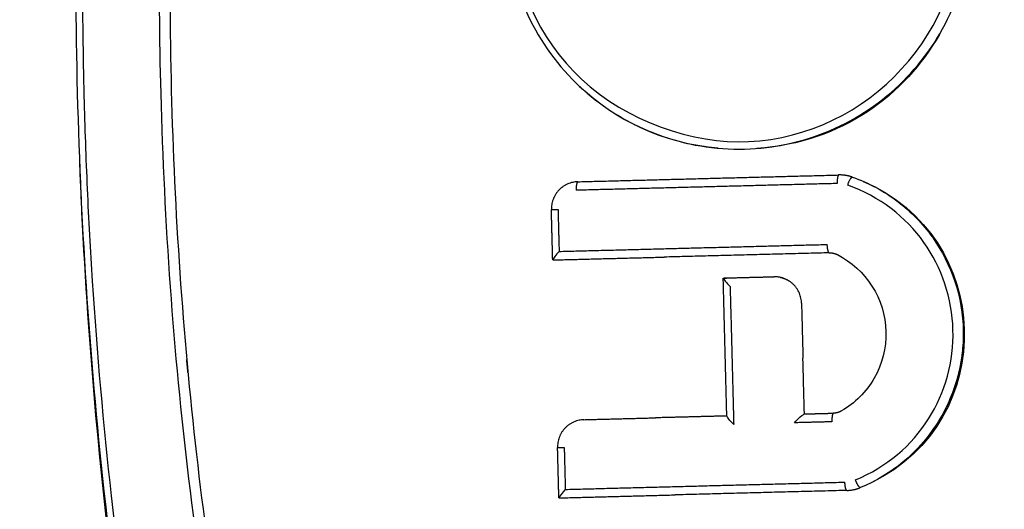
# Model space of a CAD drawing. Units: millimetres. Extents: x 4516 to 474136, y 1461 to 325565.
# Drawn here: x 156247 to 156264, y 96687 to 96696 of the extents above; entities that cross this region are included whole.
import ezdxf
from ezdxf.xclip import XClip

# ---------------------------------------------------------------- set-up
doc = ezdxf.new("R2010")
doc.units = ezdxf.units.MM
doc.header["$XCLIPFRAME"] = 2
doc.linetypes.add('HID', pattern=[2.5, 1.5, -1])
doc.layers.add('0-지하구조물', color=5, linetype='HID', lineweight=0)
for name, color, linetype in [('00-지상차로', 6, 'Continuous'), ('FIN1', 4, 'Continuous'), ('HID', 8, 'HID'), ('L-조경시설물', 9, 'Continuous')]:
    doc.layers.add(name, color=color, linetype=linetype)

# ---------------------------------------------------------------- blocks, each defined once
blk = doc.blocks.new('0429-단지지하구조물')
at = {"layer": '0-지하구조물', "color": 8}
blk.add_lwpolyline([(28415.87521843985, 127095.6713369729, 0.8473524577144183), (22247.22672936227, 101794.875208494), (19153.74262985867, 92810.62275292096)], format="xyb", dxfattribs=at)
blk = doc.blocks.new('디파-STM12-02-p-c 자가발전슈퍼형스텝싸이클')
at = {"layer": 'L-조경시설물'}
blk.add_rational_spline([(-1.008086071466096, 145.4965168015333), (-145.501309717336, 144.4966828251199), (-145.5013097169576, -3.492459654808044e-10), (-145.5013097168412, -39.90330544434255), (-125.1454091185587, -74.22401488031028)], [1, 0.7095489500781631, 1, 0.8984383252240273, 0.8679025516185017], degree=2, knots=[0, 0, 0, 227.5440811605525, 227.5440811605525, 307.1091506421216, 307.1091506421216, 307.1091506421216], dxfattribs=at)
at = {"layer": 'L-조경시설물', "linetype": 'Continuous', "ltscale": 20}
for points, knots in [([(-103.9040334533202, -37.32433545519598), (-104.4418075236899, -37.32331270768191), (-105.5339487276506, -37.19801534808357), (-107.1376117680338, -36.63929133181227), (-108.6978742628999, -35.72721127216937), (-110.205039801338, -34.47012970244396), (-111.6450835879077, -32.8876407216012), (-113.0084101534449, -30.99204004002968), (-114.2825671015307, -28.80390656678355), (-115.4528266320704, -26.35028205631534), (-116.5202072768298, -23.63230904014199), (-117.4588575586095, -20.71056716304156), (-118.276601802907, -17.56634941924131), (-119.1964248091099, -13.08757610060275), (-119.9616186038475, -7.184183923556702), (-120.2635251614265, 0.05325170556898229), (-119.9546029547346, 7.248298101243563), (-119.1910673222737, 13.10856005889946), (-118.277183144266, 17.5669822783384), (-117.4613629123778, 20.70056637178641), (-116.5198190949159, 23.63220817453112), (-115.4578187649313, 26.34073704923503), (-114.2778389205341, 28.81279858236667), (-113.0031527302344, 31.00033263891237), (-111.6391093121201, 32.8948715791048), (-110.1986342396121, 34.47658161682193), (-108.6926410940359, 35.73016021680087), (-107.1326916245162, 36.6420843822998), (-105.5310900036129, 37.19818611544906), (-104.4393534421106, 37.32462076359661), (-103.9040365499677, 37.3245351628575)], [0, 0, 0, 0, 1.613775385033832, 3.27621368778117, 5.06726668545308, 7.013969173857787, 9.147173522572357, 11.47392142701075, 14.00905719356336, 16.73618071785954, 19.62308518371962, 22.76458887515952, 25.93830215909554, 29.366233881631, 36.47654474893095, 43.7775218853272, 51.07842475447256, 58.06157801462959, 61.48941623236252, 64.72646699917138, 67.77256521032692, 70.72264904633823, 73.44946635607567, 75.9843452483752, 78.31066091666978, 80.44351093434105, 82.38972936459135, 84.17254391660657, 85.84250929900496, 87.44854720848066, 87.44854720848066, 87.44854720848066, 87.44854720848066]), ([(-103.9318669250351, 37.18544487626059), (-104.4040974310192, 37.18545879481826), (-105.4157570038806, 37.08862859007786), (-106.9770283725811, 36.58930152261746), (-108.2161303928879, 35.87298755496158), (-109.2166938808514, 35.1312237464299), (-110.1785172892269, 34.29862310702447), (-111.1183964502998, 33.29274821214494), (-111.9792175359617, 32.20960203139111), (-112.9435418915236, 30.84923174601863), (-114.0806012998219, 28.97253420177731), (-115.3468895181722, 26.38005127647193), (-116.4344547661021, 23.55036229547113), (-117.7291158226435, 19.43839100553305), (-118.9547651367029, 14.1389769060479), (-119.660312105203, 8.72644906953792), (-119.9885993720382, 4.003205782384612), (-120.0610763793229, 0.9048079344502185), (-120.0411837277061, -1.645234653464286), (-119.9718095977732, -4.010895323124714), (-119.8266734449135, -6.372921356349252), (-119.5828310824581, -8.909243783680722), (-119.3007527606096, -11.25768448115559), (-118.6915398686542, -15.20690423040651), (-117.8555430563865, -18.92847435735166), (-116.907683747937, -22.04622514697257), (-116.2807574020699, -23.92060704191681), (-115.4456949930172, -26.09586933345417), (-114.3030023523024, -28.53481154708425), (-113.0616102090862, -30.68034016602905), (-111.7440121598775, -32.56331693605171), (-110.3398515720619, -34.17400679941056), (-108.8186047363852, -35.49611283891136), (-107.2264726296416, -36.4562323243299), (-105.6356911550392, -37.04389735637233), (-104.5050361356116, -37.18533542682417), (-103.9318691869557, -37.18544494136586)], [0, 0, 0, 0, 1.417220863679673, 3.032178905967982, 4.888497748186737, 5.688221492917475, 6.769880351211715, 8.699699079154142, 9.811645361823183, 10.91913401287345, 13.70053162956872, 16.38657271227433, 19.56711996792066, 22.78718901402765, 29.3153495473756, 35.86387712459454, 39.14426757533926, 43.51852226444356, 45.15706246042961, 46.7954255089629, 50.61749684929386, 52.25520732635561, 54.43859215259002, 57.713026961453, 64.24059975107099, 65.8673710862972, 67.48568466114189, 70.17029640242131, 72.85344997238775, 75.5596417555009, 77.59850501891542, 79.74199609962078, 81.95758046356504, 83.62485971893243, 85.29768403004717, 87.01681473348611, 87.01681473348611, 87.01681473348611, 87.01681473348611]), ([(-103.9318691869557, -37.18544494136586), (-103.4426521722635, -37.18514412391232), (-102.3680981294601, -37.07628023001598), (-100.7957327226759, -36.55073706438998), (-99.2040086761117, -35.61921397477272), (-97.99316935925162, -34.59395621484146), (-96.99388518504566, -33.56780505200732), (-96.04149102186784, -32.46120109857293), (-95.16184215430985, -31.22705843113363), (-94.33814010742935, -29.88818306432222), (-93.4918457150925, -28.37510898947949), (-92.71646765823243, -26.72725503772381), (-92.10282591904979, -25.23159459728049), (-91.73427377321059, -24.27400923983078), (-91.20412172254873, -22.83221741105081), (-90.73816893261392, -21.38657404514379), (-90.14585603319574, -19.28885170782451), (-89.61773030806216, -17.15570572818979), (-88.76918053283589, -13.04369757807581), (-88.17058319225907, -8.55306662703515), (-87.86829623076483, -3.780363217840204), (-87.80010250594933, -0.0007140990055631846), (-87.87436452193651, 3.77624720489257), (-88.11015890803537, 7.571119571541203), (-88.50639989887713, 11.06883598590503), (-89.02587610529736, 14.28521687095053), (-89.6162179367384, 17.14744760203757), (-90.14852608367801, 19.28790902279434), (-90.74087479623267, 21.39111321864766), (-91.26452584844083, 23.01283125957707), (-91.96591841196641, 24.89174344166531), (-92.49473565473454, 26.194391486526), (-93.07991822232725, 27.4978988248331), (-93.67843825553427, 28.70535475996439), (-94.33823819080135, 29.88362218337716), (-95.16139130032388, 31.22336749811075), (-96.23287046613405, 32.72840135957813), (-97.66878155077575, 34.32057296231505), (-99.20057148489286, 35.62418670987245), (-100.7935058805742, 36.55346893885871), (-102.36631287809, 37.07730022957548), (-103.4417732188595, 37.18511866257177), (-103.9318669250351, 37.18544487626059)], [0, 0, 0, 0, 1.468061185428572, 3.221510713084781, 4.941278979263088, 6.977325502808058, 7.966109355656204, 9.237871923522155, 11.35388389576754, 12.50677511890915, 13.95327873560251, 16.55293933469048, 17.9657272915898, 18.80326766689864, 19.63075506500856, 22.57422191719404, 23.35761091051177, 26.16998106813084, 29.16503760440689, 35.95091053557375, 39.74513612930508, 43.50872163934284, 47.2886543531563, 51.07656387715173, 54.911871735098, 57.84516926535233, 60.84854283392117, 63.67717357800593, 64.46066003846938, 67.40339550175236, 68.78729807683195, 70.47677315486905, 71.62045880949269, 73.07312852549668, 74.51869310881865, 75.67042159908185, 77.78972910597376, 80.05416011331577, 82.0895268288226, 83.80734975208475, 85.56059024135949, 87.03132862692534, 87.03132862692534, 87.03132862692534, 87.03132862692534]), ([(-103.9322327603586, -33.10959831989021), (-104.3680106104584, -33.10958334000316), (-105.298071154044, -33.02506544030621), (-106.7304647664132, -32.58861234862707), (-107.865519395913, -31.95782636923832), (-108.7703462546924, -31.30158802223741), (-109.6982787367597, -30.52474736984004), (-110.6004376340425, -29.58186496331473), (-111.478207115375, -28.48634056039737), (-112.2970108288573, -27.32801619393285), (-113.2874616055342, -25.70844227724592), (-114.3054272082518, -23.6768647650315), (-115.0899838475743, -21.75572857900988), (-115.6689315324766, -20.12082437815843), (-116.5586714328674, -17.37805193220265), (-117.3512037714827, -14.07670106264413), (-118.0098450019723, -10.07077517415746), (-118.3954050920438, -6.83468954716227), (-118.6313430717564, -3.418031968758442), (-118.7050026362995, -0.1557868093368597), (-118.6412578451273, 3.27021472598426), (-118.3793947204831, 7.498397019255208), (-117.6889861242671, 12.65445467855898), (-116.5755169296754, 17.37034266095725), (-115.3787541758793, 21.02073788840789), (-114.3792390233721, 23.54120058912667), (-113.2089101693127, 25.86440919226152), (-111.985263690498, 27.82787689875113), (-110.7191162788367, 29.46838647051482), (-109.6301884994027, 30.5808105544711), (-108.7655231719546, 31.30521972684073), (-107.8593094587559, 31.95982532313792), (-106.7256296313426, 32.58939734706655), (-105.2952291846741, 33.02519802268944), (-104.3670192009886, 33.10957200665143), (-103.9322328099515, 33.10959832015214)], [0, 0, 0, 0, 1.307724998029727, 2.787912045905968, 4.467189914168182, 5.182536131059934, 6.141642632262934, 8.093596681627117, 9.089234275220033, 10.35179697473768, 12.34685192316037, 14.78035630857001, 17.16200655807753, 18.56911864688291, 19.98296322528673, 25.81064172607854, 28.73859154709456, 32.16062416837756, 35.58405428422034, 39.01017687658797, 41.947314598476, 45.86195699288248, 51.7149653272144, 57.53680574646162, 60.37837278743021, 63.23354126676706, 65.6666943378497, 68.17249248802217, 70.16742189777894, 71.87407310433557, 72.83381675747405, 73.54904063637137, 75.22694747379856, 76.70469881224405, 78.00941826602667, 78.00941826602667, 78.00941826602667, 78.00941826602667]), ([(-103.9322328099515, 33.10959832015214), (-103.4229050077556, 33.1099770234141), (-102.4178224964999, 32.9932501949952), (-100.8994346714462, 32.4677940569818), (-99.69933664426208, 31.75949906601454), (-98.75852173601743, 31.03464208729565), (-97.80909658782184, 30.18963684752816), (-96.71656079706736, 28.98316275078105), (-95.52920027269283, 27.30877655922086), (-94.40795446845004, 25.37067299804767), (-93.34590693278005, 23.21719754874357), (-92.38153350970242, 20.78321172238793), (-91.57417831581552, 18.23077088515856), (-90.80815377357067, 15.26348492555553), (-89.96485707929241, 11.19147244966007), (-89.3211404918111, 6.006579820561456), (-89.15243399731116, 1.131151157314889), (-89.2171270994586, -2.853323326067766), (-89.38617727009114, -5.998545132955769), (-89.71880307333777, -9.148519527778262), (-90.20879188540857, -12.33366350986762), (-90.81396303873044, -15.26978667994263), (-91.57671709283022, -18.23073918718728), (-92.37316701939562, -20.78210332163144), (-93.34247814235277, -23.21068010965246), (-94.40256073395722, -25.36483513645362), (-95.34147149522323, -26.97518916008994), (-96.10292736787233, -28.11708588097827), (-96.89599915756844, -29.17861886208993), (-97.79841239546658, -30.18086863280041), (-98.74727548426017, -31.02600260576583), (-99.6894137809577, -31.75320314621786), (-100.8930495039676, -32.46346500134678), (-102.4149707467004, -32.99192045853124), (-103.4222563682124, -33.10996827372583), (-103.9322327603586, -33.10959831989021)], [0, 0, 0, 0, 1.527974845212601, 3.015089834156446, 4.79567984293202, 5.688399049932571, 6.577442741281091, 8.605063610316444, 10.56057448822765, 12.72705313246118, 15.31721514264117, 17.75991579818712, 20.57396830177637, 23.34562511708265, 26.95023948428622, 33.04472653364009, 38.99984114715995, 41.57459404460701, 44.99837299240477, 48.44660001360008, 51.07331133829165, 54.66424927051162, 57.43619968516679, 60.24408623351955, 62.6786290434347, 65.27379489223436, 67.44233715896041, 68.26655985161045, 69.39060688164504, 71.4154162040631, 72.3043490840375, 73.19846488190014, 74.98503046561868, 76.47720738582127, 78.00707119612987, 78.00707119612987, 78.00707119612987, 78.00707119612987]), ([(-103.9042324368493, 32.94976730641793), (-104.3811768917076, 32.94973980420036), (-105.3489987634821, 32.84050622052746), (-106.7778558914724, 32.35806551109999), (-108.1780141350464, 31.5605060789967), (-109.5304035535082, 30.45920898631448), (-110.8248811558587, 29.06844083283795), (-112.0525207804167, 27.40003671692102), (-113.2037714762555, 25.46369858871913), (-114.2638370981149, 23.2848837407073), (-115.220836549619, 20.89205404793029), (-116.3766433342535, 17.36243775874027), (-117.4987697234028, 12.55127709565568), (-118.314170122263, 6.429246541956672), (-118.5929919992923, 0.04720852032187395), (-118.3230431163101, -6.324198569258442), (-117.5170086270664, -12.44812354416354), (-116.4063757566328, -17.25075486290734), (-115.2551022957196, -20.79914023095625), (-114.2955651439261, -23.21377223782474), (-113.2329346381885, -25.4093925159541), (-112.083172652463, -27.35299759506597), (-110.8573730513745, -29.02971867378801), (-109.5646918701823, -30.42640212606057), (-108.2143798256293, -31.53471931355307), (-106.8137551097316, -32.34285965334857), (-105.368626844458, -32.83756696284399), (-104.3870204658015, -32.94974790708511), (-103.9042321355955, -32.94976624840638)], [0, 0, 0, 0, 1.430932318326144, 2.904053725328792, 4.50114441571225, 6.245739970472571, 8.12134339788257, 10.19005924838751, 12.45126529882418, 14.87265489355512, 17.4536924111585, 20.17819524622052, 26.00919217719399, 32.25337633950855, 38.68819572440368, 45.15477423141223, 51.36739364086856, 57.19869625262519, 59.92344694098944, 62.55228778058094, 64.989711324075, 67.2354088215091, 69.320330059215, 71.21204765358337, 72.93352954785371, 74.54676087777129, 76.04354635921253, 77.49207568458351, 77.49207568458351, 77.49207568458351, 77.49207568458351]), ([(-103.9013723963872, -32.94976817630231), (-103.420746528398, -32.94998403624049), (-102.4350973343244, -32.83825986893498), (-100.996799565386, -32.34583949611988), (-99.59321011317661, -31.5378574115457), (-98.23842296100338, -30.42825068614911), (-96.94734892406268, -29.03094791679177), (-95.72461123811081, -27.35978767374763), (-94.58122704498237, -25.43045109524974), (-93.53068795570289, -23.26476579066366), (-92.5736839948222, -20.86915221749223), (-91.72267097764416, -18.26799567008857), (-90.98711563349934, -15.48016041165101), (-90.1690170460497, -11.54735038065701), (-89.48423418813036, -6.373252313002013), (-89.20780275788275, 0.02640292255091481), (-89.4886392817134, 6.436786955688149), (-90.18245641782414, 11.63081061476259), (-91.00447749556042, 15.55229205708019), (-91.73298412276199, 18.29839786246885), (-92.57913432046189, 20.88466127353604), (-93.5366429759888, 23.28026997574489), (-94.59461361699505, 25.45429346954916), (-95.73553640156751, 27.37608811474638), (-96.95475337619428, 29.04048506851541), (-98.24777528614504, 30.43639387522126), (-99.6052349100355, 31.54701898671919), (-101.0130344448262, 32.35397274949355), (-102.4522752841585, 32.84096720450907), (-103.4268071390688, 32.94993611422251), (-103.9013724772085, 32.94976717050304)], [0, 0, 0, 0, 1.441993197294946, 2.957347031018186, 4.536310246817224, 6.281892310402095, 8.195931966884386, 10.2324587480383, 12.48576716408885, 14.91721758005568, 17.44824528709445, 20.22055093503073, 23.12387410380481, 26.09465229618529, 32.26745217367267, 38.76474025320866, 45.29375649280075, 51.49818070914966, 54.46891810869366, 57.30919272353339, 60.0186746274417, 62.62856683745474, 65.0444061745891, 67.26661191929988, 69.3268355082399, 71.22550050722283, 72.96364586304962, 74.57381934829475, 76.07384402657213, 77.4977136384465, 77.4977136384465, 77.4977136384465, 77.4977136384465]), ([(-112.4950978605775, 2.923325447365642), (-112.5001389153185, 2.409879375947639), (-112.3144321165164, 1.364812128420454), (-111.6230498953373, 0.2518643473740667), (-110.8480891772197, -0.4469794784090482), (-109.9617880956503, -0.9857401614717674), (-108.6756971396971, -1.33436783880461), (-107.0929970815487, -1.144424485741183), (-105.6952488048119, -0.3893242910853587), (-104.6678284627269, 0.8445944070990663), (-104.3368984958797, 1.865010854991851), (-104.2747061619884, 2.397399511508411)], [0, 0, 0, 0, 1.540978889724823, 3.128010481482404, 3.859557047526642, 4.657795993680987, 6.227142172189486, 7.783064242294815, 9.355702616238657, 10.90710620157835, 12.51462530743601, 12.51462530743601, 12.51462530743601, 12.51462530743601]), ([(-112.3774433348444, 2.923905725852819), (-112.3894455311238, 1.819744552747579), (-111.9901483844151, 0.8152004630246665), (-110.4495249810861, -0.6935182966699358), (-109.2832455708995, -1.137401905551087), (-106.166083114309, -1.060688465600833), (-104.4058056549984, 0.732365417497931), (-104.4290318986168, 2.922674861969426)], [-1, -1, -1, -1, -0.7643195734965017, -0.7643195734965017, -0.5232080702788771, -0.5232080702788771, 0, 0, 0, 0]), ([(-104.2478551704553, -37.31639747080044), (-104.7348178254324, -37.29361234328826), (-105.7766222663631, -37.13856591598596), (-107.3592175312515, -36.55070507884375), (-108.6032079743454, -35.77546320768306), (-109.5850069457083, -34.98932158751995), (-110.5655270734569, -34.09704190201592), (-111.5028231848846, -33.0451707735192), (-112.3998301883112, -31.84592645789962), (-113.2574414946721, -30.57547125042765), (-114.3128342257696, -28.77076618411229), (-115.4879548050812, -26.32536563940812), (-116.5741910944344, -23.5031978811312), (-117.8294891758705, -19.52629620072548), (-119.0016681240522, -14.49794968040078), (-119.8943109788233, -8.030834399891319), (-120.1238982958603, -3.562542988569476), (-120.1535698286316, -1.152921050990699)], [0, 0, 0, 0, 1.462696395373047, 3.142994827696753, 5.037399933363215, 5.839287804187405, 6.916138016760545, 9.010879319418713, 10.05780992139578, 11.40765973053709, 13.60776940327696, 16.32497014946486, 19.53979906184557, 22.67364585386106, 28.83086705704136, 35.01108388181562, 42.24075209372987, 42.24075209372987, 42.24075209372987, 42.24075209372987]), ([(-106.5639828183339, -1.930937483673915), (-106.5603831272165, -1.921042721078265), (-106.5529755348107, -1.901975748158293), (-106.5377388935303, -1.867034272261662), (-106.5194598861854, -1.831588737870334), (-106.500559474749, -1.803542532696156), (-106.4867266115616, -1.791099429654423), (-106.4805023556692, -1.789385503623635), (-106.4781574750668, -1.790245673328172)], [0, 0, 0, 0, 0.03156669029482902, 0.06141134153249845, 0.1142386198935671, 0.1512338101002107, 0.162362405601012, 0.1696109407901605, 0.1696109407901605, 0.1696109407901605, 0.1696109407901605]), ([(-106.4780693204084, -1.790279367938638), (-106.1904270296218, -1.899535556090996), (-105.6633118194586, -2.202809307549614), (-104.8488694240805, -3.08876789547503), (-104.4936254597269, -4.252790734695736), (-104.6778724541073, -5.42507537433994), (-105.1865747264819, -6.502379308862146), (-105.9243067111529, -7.083294556650799), (-106.4780536638573, -7.294305806426564)], [0, 0, 0, 0, 0.9229111572375152, 1.801945147400515, 3.570747878730383, 4.413025348144954, 5.324355891878286, 7.102859023838274, 7.102859023838274, 7.102859023838274, 7.102859023838274]), ([(-106.563915415114, -7.156367329589557), (-105.4334245236532, -6.72402824438177), (-104.7648670808121, -5.665045813657343), (-104.7679886427359, -3.424444371310528), (-105.4357859329903, -2.361619218223495), (-106.5639828183339, -1.930937483673915)], [-1, -1, -1, -1, -0.4982743066995815, -0.4982743066995815, 0, 0, 0, 0]), ([(-106.7780789593235, -3.156983226101147), (-106.2861289619468, -3.424086930433987), (-105.9526019305922, -3.955342708737589), (-105.9545535803481, -4.832231938198674), (-106.0366538629751, -5.119918647193117), (-106.3292922089458, -5.60130229848437), (-106.5381954074255, -5.797322014463134), (-106.7780787147931, -5.927566960512195)], [-1, -1, -1, -1, -0.4919515085985363, -0.4919515085985363, -0.245474723900194, -0.245474723900194, 0, 0, 0, 0]), ([(-108.8113542375504, -3.519855332997395), (-108.8110398766003, -3.525239037524443), (-108.8015812841477, -3.547684259334346), (-108.7539511171635, -3.605957528547151), (-108.7234469112591, -3.639144585788017), (-108.6937213962083, -3.669590080477064)], [-1, -1, -1, -1, -0.4959679832533228, -0.4959679832533228, 0, 0, 0, 0]), ([(-108.6936887133925, -6.115738911379594), (-108.7239323758695, -6.084765732608503), (-108.7542590757948, -6.051732921798248), (-108.7966226468561, -5.995780291152187), (-108.8095879778266, -5.972667301801266), (-108.811222591874, -5.965073783008847)], [0, 0, 0, 0, 0.5138923873667491, 0.5138923873667491, 0.9832511670530695, 0.9832511670530695, 0.9832511670530695, 0.9832511670530695]), ([(-107.6189711294719, -6.115757016494172), (-107.5861254371703, -6.082119042490376), (-107.5467041613883, -6.043780068081105), (-107.4715257884527, -5.979676959686913), (-107.4434150833695, -5.964483727817424), (-107.436961567495, -5.963939199660672)], [0, 0, 0, 0, 0.4884963014353118, 0.4884963014353118, 1, 1, 1, 1])]:
    blk.add_open_spline(points, degree=3, knots=knots, dxfattribs=at)
for points, degree in [([(-104.8718281349284, 0.6977718216076028), (-105.510976651276, -0.3532458536792547), (-106.6269566913834, -1.169235079723876), (-108.159081645892, -1.239469818479847)], 3), ([(-108.8387242874014, -1.217862026765943), (-109.8182220659801, -1.108256558829453), (-110.6756417679426, -0.6645409560005646), (-111.295351061679, -0.02890843496425077)], 3), ([(-106.7504961991217, -1.89648741990095), (-109.0630606135528, -1.896475482441019), (-111.3756250279839, -1.896463545010192)], 2), ([(-111.3432636263897, -1.745912500336999), (-109.0321636195877, -1.745912500336999), (-106.7210636127857, -1.745912500336999)], 2), ([(-106.2865979052149, -1.870497129653813), (-104.0150687310088, -2.909801367437467), (-103.9689451374579, -6.160642214672407), (-106.2884572469629, -7.215106736141024)], 3), ([(-120.1270770462288, -2.500000000058208), (-120.1244373252266, -2.500000000058208), (-120.1217976042535, -2.500000000058208)], 2), ([(-105.4059972113755, -2.499999999970896), (-105.3970472431683, -2.499999999970896), (-105.3880972749612, -2.499999999970896)], 2), ([(-111.8234636263805, -3.119666329701431), (-111.8234636263805, -2.898623563727597), (-111.8234636263805, -2.677580797724659)], 2), ([(-120.1027650460601, -3.082440044468967), (-120.1060671287123, -3.082427312940126), (-120.1093692114227, -3.082414581411285)], 2), ([(-111.7058182698966, -2.971489737246884), (-111.7610067335772, -3.028015910123941), (-111.8150223745033, -3.09971423711977), (-111.8225802158122, -3.117572052549804)], 3), ([(-111.7058182698966, -2.971489735879004), (-109.3296986108762, -2.971508016489679), (-106.953578951885, -2.971527967136353)], 2), ([(-106.9241232437489, -3.120629060314968), (-108.3855926694232, -3.120629060314968), (-109.8470620950684, -3.120629060314968)], 2), ([(-104.9187836436031, -3.140979639603756), (-104.9288882312831, -3.14094068587292), (-104.9389928189339, -3.140901732142083)], 2), ([(-108.8113737372914, -3.518497983546695), (-108.7554439385131, -3.518497983546695), (-108.6995141397347, -3.518497983546695)], 2), ([(-108.8113737372914, -3.518497983546695), (-108.8113639884396, -3.519176588248229), (-108.8113542395295, -3.519855192949763)], 2), ([(-108.8113737372914, -5.96507663896773), (-108.8113737372914, -4.744752331200289), (-108.8113737372914, -3.524428023432847)], 2), ([(-108.8113544420921, -3.524428020726191), (-108.8113544025109, -3.523541096481495), (-108.8113543629297, -3.522654172207695)], 2), ([(-108.3645541041915, -3.518497983546695), (-108.1407056407479, -3.518497983546695), (-107.9168571772752, -3.518497983546695)], 2), ([(-107.4366571773426, -3.998697979608551), (-107.4366571773426, -4.488168578944169), (-107.4366571773426, -4.977639178308891)], 2), ([(-111.3432636286598, -5.96392066104454), (-110.7101691369026, -5.96392066104454), (-110.0770746451453, -5.96392066104454)], 2), ([(-107.4366571750143, -5.96392066104454), (-107.3099641497829, -5.96392066104454), (-107.1832711245224, -5.96392066104454)], 2), ([(-107.183271124406, -5.963920661015436), (-107.0537093094608, -5.96392066575936), (-106.9241474945447, -5.963920670474181)], 2), ([(-106.9535385108902, -6.115768408722943), (-107.2862548201811, -6.115762712608557), (-107.6189711294719, -6.115757016494172)], 2), ([(-111.7057759609306, -6.445985271566315), (-111.7057697657438, -6.818350840709172), (-111.7057628630428, -7.19071640985203)], 2), ([(-111.8234636263805, -7.337774294806877), (-111.8234636263805, -7.116823663556715), (-111.8234636263805, -6.895873032335658)], 2), ([(-111.705762863101, -7.19071640985203), (-111.7608962828526, -7.247176954202587), (-111.8150956352183, -7.318341144913575), (-111.8225950709893, -7.335705087898532)], 3), ([(-111.705762863101, -7.190716410055757), (-109.2280954955495, -7.190762301877839), (-106.7504281281144, -7.190812529675895)], 2), ([(-106.721015119314, -7.338637221022509), (-108.2425683994079, -7.338637221022509), (-109.7641216794727, -7.338637221022509)], 2)]:
    blk.add_open_spline(points, degree=degree, dxfattribs=at)
for points, weights, degree in [([(-111.3461858360097, -1.745910323399585), (-111.8234458138468, -1.748843509994913), (-111.8234611898952, -2.226112501026364)], [1, 0.7092876667804644, 1], 2), ([(-111.3432636320649, -1.745902128954185), (-111.3622756293626, -1.745912516256795), (-111.3756948691735, -1.808338823801023), (-111.3756250279839, -1.896463545010192)], [0.9999999247981602, 0.8038733351222269, 0.8038690387728662, 1], 3), ([(-106.7181352271, -1.745912774233148), (-106.7372753875097, -1.745913596911123), (-106.7505684831121, -1.808938163070707), (-106.7504961991217, -1.89648741990095)], [1, 0.8028157381289989, 0.8049056213442436, 1], 3), ([(-106.4807505936478, -1.789259895100258), (-106.595492213266, -1.745950892101973), (-106.7181352218904, -1.745912774233148)], [1, 0.9837895458851403, 1], 2), ([(-111.8234636263805, -2.677580795891117), (-111.8234642242023, -2.451846676587593), (-111.8234611899243, -2.226112557342276)], [1, 0.9999999999676382, 1], 2), ([(-111.8234611899243, -2.226112557342276), (-111.7646453675698, -2.227005815715529), (-111.7058232864947, -2.226757520460524)], [1, 0.9999529198929825, 1], 2), ([(-111.7058232864947, -2.226757520460524), (-111.7070620558516, -2.599123637221055), (-111.7058182698966, -2.971489737246884)], [1, 0.9999944439778885, 1], 2), ([(-111.8234452579636, -3.120296735636657), (-110.8352536141465, -3.120009428239428), (-109.847062093555, -3.120580505026737)], [1, 0.9999999056827591, 1], 2), ([(-106.9212251998833, -3.120628613687586), (-106.9400874998537, -3.12062906040228), (-106.9534657628392, -3.058979316658224), (-106.953578951885, -2.971527968824375)], [1, 0.8061516359823627, 0.8061448432452902, 1], 3), ([(-106.9212251998833, -3.120628613687586), (-106.9148277793429, -3.120627687283559), (-106.9084362330614, -3.120901780406712)], [1, 0.9997688598063783, 1], 2), ([(-106.9084362330614, -3.120901780406712), (-106.8717358456925, -3.12247672729427), (-106.8364947226946, -3.132843122148188)], [1, 0.9926158493213874, 1], 2), ([(-106.8364947226946, -3.132843122148188), (-106.8060087139602, -3.141820280725369), (-106.7780789593235, -3.156983226101147)], [1, 0.9944401119559859, 1], 2), ([(-108.8113542375504, -3.519855332997395), (-108.587957256299, -3.518159527564421), (-108.364554095082, -3.518497983546695)], [1, 0.9999896354565212, 1], 2), ([(-107.436653572775, -3.998697978269774), (-107.4366645843838, -3.518505399406422), (-107.9168571633054, -3.518499408237403)], [1, 0.7071192997629349, 1], 2), ([(-107.8030812679208, -3.531330261670519), (-107.7121914650779, -3.552422287291847), (-107.636816972692, -3.607417884282768)], [1, 0.9798362798392862, 1], 2), ([(-108.6937213962083, -3.669590080477064), (-108.6937091187574, -4.892664495971985), (-108.6936887133634, -6.115738911379594)], [1, 0.9999999999944797, 1], 2), ([(-118.3352124908124, -4.946914061787538), (-118.3430672907853, -4.830172281479463), (-118.3505450047669, -4.71340574111673)], [1, 0.9999986960966532, 1], 2), ([(-107.4369615951437, -5.963921129266964), (-107.437183582515, -5.470780038274825), (-107.4366571705032, -4.977639178308891)], [1, 0.9999997121047566, 1], 2), ([(-104.6132712260587, -4.956338878400857), (-104.6922101754753, -5.513207983633038), (-104.970844837575, -6.001774543226929)], [1, 0.9822408402554164, 1], 2), ([(-106.7780787147931, -5.927566960512195), (-106.845056186954, -5.963840136013459), (-106.9212251999998, -5.963920670794323)], [1, 0.9694920223395926, 1], 2), ([(-111.3432636296493, -5.963914040621603), (-111.8234339460905, -5.963950338598807), (-111.8234620622243, -6.444120655592997)], [1, 0.707154208217996, 1], 2), ([(-108.8113732030033, -5.964320724073332), (-109.4442240594071, -5.964540290326113), (-110.0770746506169, -5.963920660171425)], [1, 0.9999997801965356, 1], 2), ([(-106.9212252124562, -5.963920670794323), (-106.9403407732316, -5.9639207017608), (-106.9537739913794, -6.027046568749938), (-106.9535385108902, -6.115768408722943)], [1, 0.8018254389356455, 0.8018255584371652, 1], 3), ([(-111.8234636263805, -6.895873035100522), (-111.823464009678, -6.669996845332207), (-111.8234620622243, -6.444120655592997)], [1, 0.9999999999866902, 1], 2), ([(-111.8234620622243, -6.444120655592997), (-111.7646451402106, -6.446702084795106), (-111.7057759609597, -6.445985271566315)], [1, 0.9996075095770682, 1], 2), ([(-106.7181352218322, -7.338635860447539), (-106.7368361115514, -7.33863722134265), (-106.7501568969164, -7.277668988710502), (-106.7504281281144, -7.190812529268442)], [1, 0.8081521197478926, 0.8081353173025274, 1], 3), ([(-106.7181352218322, -7.338635860447539), (-106.5955002777046, -7.338592920568772), (-106.4807498711161, -7.29533005473786)], [1, 0.9838268801514529, 1], 2), ([(-106.4780555002508, -7.294306508207228), (-106.4958864456275, -7.301117512455676), (-106.5321332210151, -7.242883018188876), (-106.563915415114, -7.156367329589557)], [0.9999725508898194, 0.7895569201633067, 0.7895657663765796, 1], 3), ([(-111.8234457934159, -7.338335138949333), (-110.7937836950587, -7.338065639632987), (-109.7641216962365, -7.338592495478224)], [1, 0.9999999252288304, 1], 2)]:
    blk.add_rational_spline(points, weights, degree=degree, dxfattribs=at)
blk = doc.blocks.new('0612-3단지조경')
at = {"layer": 'L-조경시설물', "rotation": 342.4878138364213}
blk.add_blockref('디파-STM12-02-p-c 자가발전슈퍼형스텝싸이클', (13185.9071381134, 109159.627255277), dxfattribs=at)

msp = doc.modelspace()

# ---------------------------------------------------------------- linework, layer by layer
at = {"layer": '00-지상차로'}
msp.add_lwpolyline([(177674.0232553459, 94470.43135209352), (170994.3261086396, 92929.0723856499, -0.72636837433258), (158506.3044965034, 114708.8724878612)], format="xyb", dxfattribs=at)
msp.add_arc((168291.4034137595, 105849.3485033603), 12799.97447165661, 139.2063132398104, 281.797612418054, dxfattribs=at)
at = {"layer": 'FIN1', "flags": 128}
msp.add_lwpolyline([(176416.0344217294, 94795.9137756622), (170865.4989080806, 93515.1120424961, -0.717130488569948), (158752.3779203636, 114081.3804106563, -0.007276292547666856)], format="xyb", dxfattribs=at)
at = {"layer": 'HID', "color": 7, "ltscale": 2, "const_width": 30}
msp.add_lwpolyline([(169490.8242815775, 99919.4440719579, -0.7206985337840621), (163773.2334281676, 109872.8925704804), (158546.9474191964, 114604.6273982977, 0.7248819252937272), (170972.845163737, 93026.74341314862), (176705.8080185922, 94349.64077010087), (175119.8137538978, 101218.979676135), (169492.1590616014, 99919.73308794294)], format="xyb", dxfattribs=at)

# ---------------------------------------------------------------- block references
ref = msp.add_blockref('0429-단지지하구조물', (179439.1905360492, -10807.98004346073), dxfattribs=dict(rotation=19.00000130518408))
XClip(ref).set_block_clipping_path([(36215.20127413934, 94693.49697191943), (9262.91203498561, 103973.91508495377), (19087.93717606319, 132507.85789176775), (46040.22642704984, 123227.43978434172)])
ref = msp.add_blockref('0612-3단지조경', (179439.1905360492, -10807.98004346073), dxfattribs=dict(rotation=19.00000130518408))
XClip(ref).set_block_clipping_path([(36215.20127413934, 94693.49697191943), (9262.91203498561, 103973.91508495377), (19087.93717606319, 132507.85789176775), (46040.22642704984, 123227.43978434172)])

doc.saveas('drawing.dxf')
